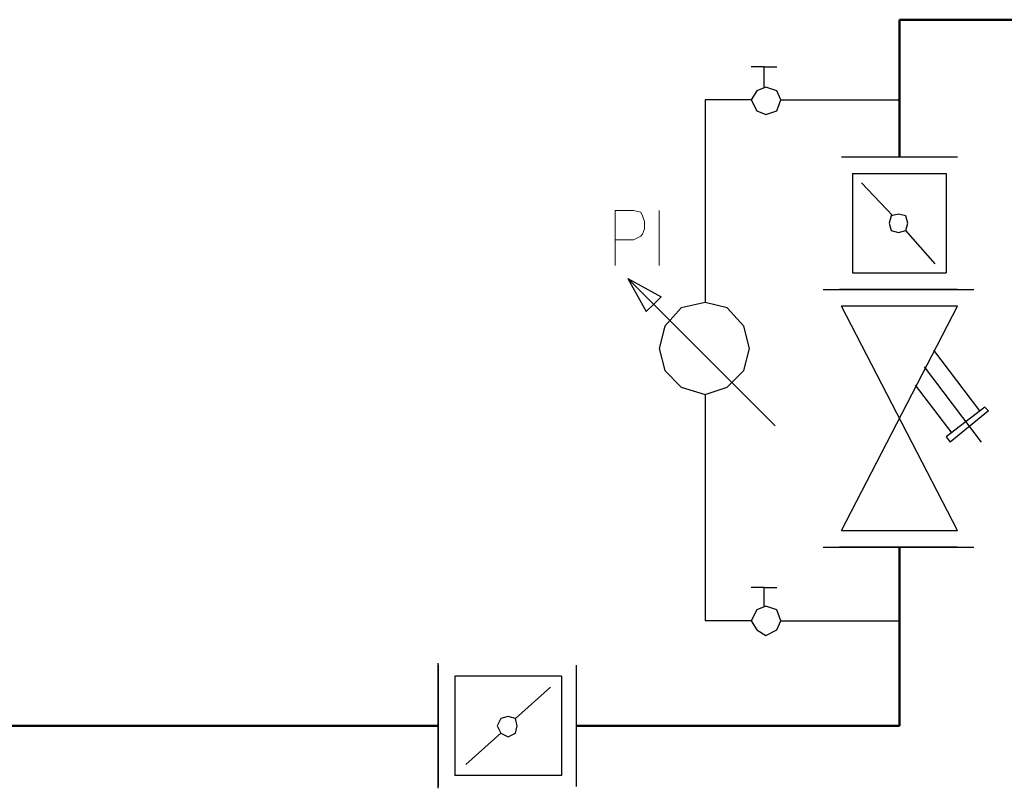
# Model space of a CAD drawing. Units: millimetres. Extents: x 15088 to 37107, y 53619 to 62397.
# Drawn here: x 27023 to 27615, y 57071 to 57533 of the extents above; entities that cross this region are included whole.
import ezdxf

# ---------------------------------------------------------------- set-up
doc = ezdxf.new("R2010")
doc.units = ezdxf.units.MM
doc.layers.add('1', color=130, linetype='CONTINUOUS')
doc.layers.add('2DH_SYM', color=41, linetype='CONTINUOUS')
doc.layers.add('2DH_PLS_Z', color=240, linetype='CONTINUOUS', lineweight=50)

msp = doc.modelspace()

# ---------------------------------------------------------------- linework, layer by layer
at = {"layer": '1', "color": 133, "lineweight": 0}
for points in [[(27380.51, 57418.59), (27380.51, 57385.4)], [(27380.51, 57418.59), (27391.58, 57418.59), (27396, 57417.48), (27397.11, 57415.27), (27398.22, 57411.95), (27398.22, 57407.53), (27397.11, 57404.21), (27396, 57403.1), (27391.58, 57400.89), (27380.51, 57400.89)], [(27407.07, 57418.59), (27407.07, 57385.4)]]:
    msp.add_lwpolyline(points, dxfattribs=at)
at = {"layer": '2DH_PLS_Z'}
for p, q in [((27551.46, 57533.22), (27551.46, 57450.68)), ((27551.46, 57533.22), (27711.62, 57533.22)), ((27551.46, 57216.11), (27551.46, 57108.74)), ((26932.86, 57108.74), (27164.64, 57108.74)), ((27164.64, 57108.74), (27274.18, 57108.74)), ((27551.46, 57108.74), (27357.17, 57108.74))]:
    msp.add_line(p, q, dxfattribs=at)
at = {"layer": '2DH_SYM'}
for points in [[(27470.14, 57504.9), (27462.39, 57504.9)], [(27470.14, 57492.72), (27470.14, 57504.9)], [(27470.14, 57504.9), (27477.88, 57504.9)], [(27462.39, 57484.98), (27434.73, 57484.98)], [(27434.73, 57484.98), (27434.73, 57363.27)], [(27480.1, 57484.98), (27550.91, 57484.98)], [(27516.61, 57450.68), (27586.32, 57450.68)], [(27523.25, 57440.72), (27579.68, 57440.72)], [(27523.25, 57440.72), (27523.25, 57380.97)], [(27579.68, 57440.72), (27579.68, 57380.97)], [(27547.59, 57415.27), (27528.78, 57435.19)], [(27573.04, 57386.5), (27555.34, 57406.42)], [(27523.25, 57380.97), (27579.68, 57380.97)], [(27388.26, 57377.65), (27408.18, 57366.59)], [(27388.26, 57377.65), (27399.32, 57357.73)], [(27476.78, 57289.13), (27388.26, 57377.65)], [(27505.55, 57371.01), (27596.28, 57371.01)], [(27586.32, 57371.01), (27515.5, 57371.01)], [(27516.61, 57371.01), (27586.32, 57371.01)], [(27408.18, 57366.59), (27403.75, 57362.16)], [(27399.32, 57357.73), (27403.75, 57362.16)], [(27586.32, 57361.05), (27516.61, 57361.05)], [(27516.61, 57226.06), (27586.32, 57361.05)], [(27586.32, 57226.06), (27516.61, 57361.05)], [(27571.93, 57334.5), (27599.6, 57297.99)], [(27566.4, 57324.54), (27600.7, 57279.17)], [(27560.87, 57313.48), (27583, 57284.71)], [(27434.73, 57307.94), (27434.73, 57171.85)], [(27602.92, 57300.2), (27579.68, 57282.49)], [(27605.13, 57297.99), (27581.89, 57279.17)], [(27602.92, 57300.2), (27605.13, 57297.99)], [(27579.68, 57282.49), (27581.89, 57279.17)], [(27516.61, 57226.06), (27586.32, 57226.06)], [(27505.55, 57216.11), (27596.28, 57216.11)], [(27586.32, 57216.11), (27515.5, 57216.11)], [(27586.32, 57216.11), (27516.61, 57216.11)], [(27470.14, 57191.76), (27462.39, 57191.76)], [(27470.14, 57191.76), (27477.88, 57191.76)], [(27470.14, 57180.7), (27470.14, 57191.76)], [(27462.39, 57171.85), (27434.73, 57171.85)], [(27480.1, 57171.85), (27550.91, 57171.85)], [(27274.18, 57071.12), (27274.18, 57146.36)], [(27274.18, 57145.25), (27274.18, 57072.22)], [(27357.17, 57145.25), (27357.17, 57072.22)], [(27284.14, 57138.61), (27284.14, 57078.86)], [(27348.32, 57138.61), (27284.14, 57138.61)], [(27348.32, 57138.61), (27348.32, 57078.86)], [(27320.65, 57113.16), (27341.68, 57131.97)], [(27290.78, 57085.5), (27311.8, 57104.31)], [(27348.32, 57078.86), (27284.14, 57078.86)]]:
    msp.add_lwpolyline(points, dxfattribs=at)
for points in [[(27480.1, 57484.98), (27477.88, 57490.51), (27471.24, 57492.72), (27465.71, 57490.51), (27462.39, 57484.98), (27465.71, 57478.34), (27471.24, 57476.13), (27477.88, 57478.34), (27480.1, 57484.98)], [(27556.44, 57410.85), (27555.34, 57415.27), (27550.91, 57416.38), (27546.48, 57415.27), (27545.38, 57410.85), (27546.48, 57406.42), (27550.91, 57405.31), (27555.34, 57406.42), (27556.44, 57410.85)], [(27461.29, 57335.61), (27457.97, 57348.88), (27448.01, 57359.95), (27434.73, 57363.27), (27420.35, 57359.95), (27410.39, 57348.88), (27407.07, 57335.61), (27410.39, 57322.33), (27420.35, 57312.37), (27434.73, 57307.94), (27448.01, 57312.37), (27457.97, 57322.33), (27461.29, 57335.61)], [(27480.1, 57171.85), (27477.88, 57178.49), (27471.24, 57180.7), (27465.71, 57178.49), (27462.39, 57171.85), (27465.71, 57166.31), (27471.24, 57162.99), (27477.88, 57166.31), (27480.1, 57171.85)], [(27321.76, 57108.74), (27320.65, 57113.16), (27316.23, 57114.27), (27311.8, 57113.16), (27309.59, 57108.74), (27311.8, 57104.31), (27316.23, 57102.1), (27320.65, 57104.31), (27321.76, 57108.74)]]:
    msp.add_lwpolyline(points, close=True, dxfattribs=at)

doc.saveas('drawing.dxf')
